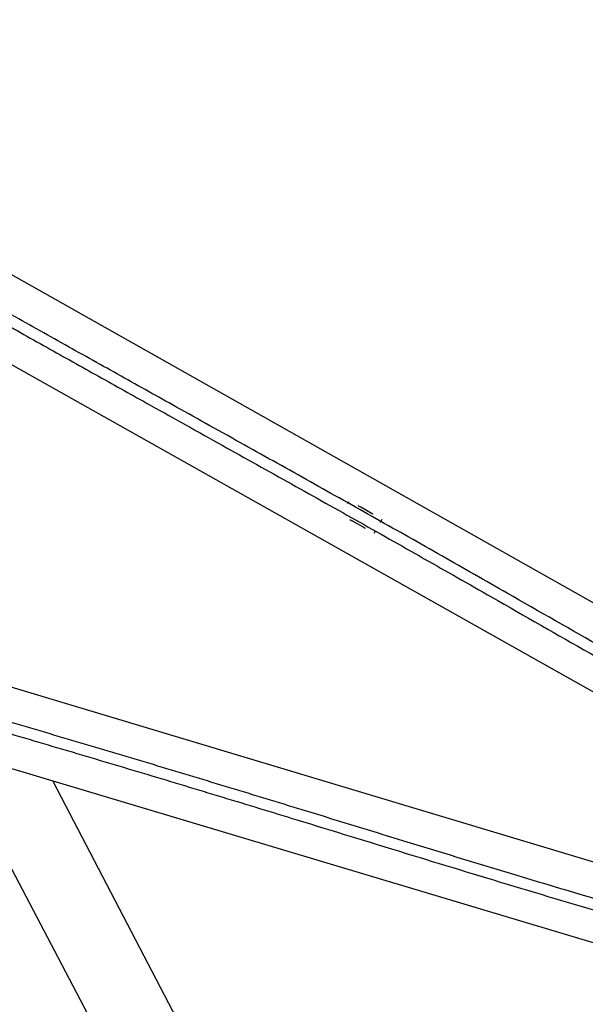
# Model space of a CAD drawing. Units: millimetres. Extents: x -30788 to 23829, y -5523 to 27020.
# Drawn here: x -26316 to -26061, y -3337 to -2893 of the extents above; entities that cross this region are included whole.
import ezdxf

# ---------------------------------------------------------------- set-up
doc = ezdxf.new("R2010")
doc.units = ezdxf.units.MM
doc.header["$LTSCALE"] = 10
doc.linetypes.add('SLD-Solid', pattern=[0])
doc.layers.add('bike', color=70, linetype='Continuous')

msp = doc.modelspace()

# ---------------------------------------------------------------- linework, layer by layer
at = {"layer": 'bike', "color": 114, "linetype": 'SLD-Solid', "true_color": 0x139b48}
for p, q in [((-26395.46, -2965.07), (-26051.27, -3159.19)), ((-25964.06, -3248.52), (-26415.95, -2994.25)), ((-26157.63, -3115.27), (-26161.99, -3112.82)), ((-26165.52, -3119.09), (-26161.17, -3121.54)), ((-26152.7, -3118.74), (-26152.69, -3118.72)), ((-26152.69, -3118.72), (-26152.57, -3118.49)), ((-26152.53, -3118.36), (-26152.58, -3118.55)), ((-26155.75, -3124.17), (-26155.8, -3124.22)), ((-26155.79, -3124.2), (-26155.65, -3123.99)), ((-26155.64, -3123.97), (-26155.65, -3123.99)), ((-26490.3, -3142.65), (-25973.22, -3298.02)), ((-25986.19, -3330.59), (-26473.33, -3184.74)), ((-26166.15, -3568.47), (-26347.55, -3222.4)), ((-26300.87, -3236.37), (-26125.68, -3572.5))]:
    msp.add_line(p, q, dxfattribs=at)
for points, knots in [([(-25944.5, -3237.12), (-25946.15, -3236.22), (-25951.29, -3233.41), (-25972.82, -3221.54), (-26007.21, -3202.28), (-26052.51, -3176.47), (-26091.33, -3154.24), (-26125.51, -3134.72), (-26155.06, -3117.96), (-26184.77, -3101.27), (-26214.88, -3084.44), (-26243.36, -3068.55), (-26270.27, -3053.53), (-26295.5, -3039.41), (-26321.17, -3025), (-26346.97, -3010.42), (-26367.17, -2998.91), (-26381.64, -2990.62), (-26390.5, -2985.52), (-26399.28, -2980.45), (-26408.03, -2975.35), (-26416.92, -2970.43), (-26425.98, -2965.9), (-26434.96, -2961.52), (-26442.69, -2957.54), (-26449.08, -2953.88), (-26454.07, -2950.67), (-26458.5, -2947.37), (-26462.29, -2944.06), (-26465.53, -2940.77), (-26468.43, -2937.39), (-26471, -2933.96), (-26473.24, -2930.56), (-26475.14, -2927.31), (-26476.95, -2923.88), (-26478.81, -2919.85), (-26480.73, -2914.98), (-26482.61, -2909.25), (-26484.27, -2902.82), (-26485.42, -2897.2), (-26485.87, -2893.86), (-26486.01, -2892.76)], [0, 0, 0, 0, 0.008548, 0.026639, 0.11185, 0.187878, 0.263858, 0.315395, 0.366922, 0.418447, 0.470433, 0.523846, 0.566821, 0.610666, 0.655366, 0.700773, 0.745509, 0.761143, 0.776647, 0.792014, 0.807301, 0.82269, 0.838215, 0.85361, 0.868581, 0.878187, 0.887337, 0.895668, 0.903259, 0.910248, 0.916716, 0.923834, 0.930269, 0.936018, 0.94193, 0.949241, 0.958058, 0.968501, 0.980661, 0.993646, 1, 1, 1, 1]), ([(-26487.43, -2910.26), (-26487.26, -2910.86), (-26486.8, -2912.49), (-26485.98, -2914.97), (-26485.08, -2917.49), (-26484.36, -2919.38), (-26483.77, -2920.82), (-26483.16, -2922.28), (-26482.28, -2924.26), (-26481.04, -2926.84), (-26479.47, -2929.8), (-26477.66, -2932.9), (-26475.49, -2936.25), (-26472.86, -2939.85), (-26469.68, -2943.65), (-26465.69, -2947.76), (-26460.69, -2952.07), (-26454.57, -2956.38), (-26447.84, -2960.4), (-26440.71, -2964.21), (-26432.61, -2968.24), (-26423.67, -2972.58), (-26414.09, -2977.63), (-26399.36, -2986.17), (-26379, -2997.92), (-26353.69, -3012.35), (-26328.96, -3026.34), (-26305.19, -3039.7), (-26281.76, -3052.82), (-26255.55, -3067.47), (-26226.71, -3083.55), (-26195.3, -3101.1), (-26164.36, -3118.45), (-26133.63, -3135.84), (-26098.4, -3155.95), (-26058.59, -3178.75), (-26014.09, -3204.11), (-25981.08, -3222.66), (-25959.66, -3234.5), (-25951.98, -3238.73), (-25947.51, -3241.17), (-25946.28, -3241.84)], [0, 0, 0, 0, 0.003334, 0.009126, 0.013789, 0.017359, 0.01957, 0.021781, 0.025463, 0.030565, 0.036203, 0.04207, 0.048171, 0.055595, 0.063377, 0.07157, 0.082388, 0.094035, 0.106404, 0.119117, 0.132046, 0.149026, 0.165769, 0.182511, 0.228294, 0.275328, 0.318207, 0.360635, 0.402337, 0.443299, 0.50051, 0.556157, 0.610935, 0.665738, 0.720598, 0.79991, 0.879424, 0.959173, 0.9763, 0.993442, 1, 1, 1, 1]), ([(-26167.51, -3110.4), (-26167.51, -3110.4), (-26167.52, -3110.42), (-26167.55, -3110.48), (-26167.6, -3110.57), (-26167.67, -3110.68), (-26167.74, -3110.81), (-26167.81, -3110.93), (-26167.87, -3111.05), (-26167.91, -3111.11), (-26167.93, -3111.14)], [0, 0, 0, 0, 0.125344, 0.25, 0.375233, 0.50001, 0.625243, 0.750019, 0.874894, 1, 1, 1, 1]), ([(-26161.99, -3112.82), (-26162.16, -3112.72), (-26162.5, -3112.53), (-26162.92, -3112.26), (-26163.2, -3112.05), (-26163.23, -3111.99), (-26163.24, -3111.97)], [0, 0, 0, 0, 0.249001, 0.498612, 0.748977, 1, 1, 1, 1]), ([(-26166.9, -3118.46), (-26166.87, -3118.46), (-26166.81, -3118.45), (-26166.49, -3118.59), (-26166.04, -3118.8), (-26165.69, -3118.99), (-26165.52, -3119.09)], [0, 0, 0, 0, 0.251006, 0.501377, 0.750994, 1, 1, 1, 1]), ([(-26156.49, -3115.84), (-26156.49, -3115.84), (-26156.48, -3115.84), (-26156.54, -3115.82), (-26156.65, -3115.78), (-26156.86, -3115.68), (-26157.19, -3115.52), (-26157.48, -3115.36), (-26157.64, -3115.27)], [0, 0, 0, 0, 0.0307467, 0.145654, 0.2707886, 0.446671, 0.6897299, 1, 1, 1, 1]), ([(-26153.12, -3119.49), (-26153.1, -3119.45), (-26153.06, -3119.39), (-26152.99, -3119.27), (-26152.92, -3119.15), (-26152.86, -3119.03), (-26152.79, -3118.91), (-26152.74, -3118.83), (-26152.71, -3118.76), (-26152.7, -3118.75), (-26152.7, -3118.74)], [0, 0, 0, 0, 0.125344, 0.25, 0.375234, 0.50001, 0.625243, 0.75002, 0.874894, 1, 1, 1, 1]), ([(-26152.58, -3118.52), (-26152.58, -3118.51), (-26152.55, -3118.45), (-26152.51, -3118.38), (-26152.52, -3118.31), (-26152.52, -3118.31)], [0, 0, 0, 0, 0.103318, 0.956108, 1, 1, 1, 1]), ([(-26161.17, -3121.54), (-26161.02, -3121.63), (-26160.77, -3121.77), (-26160.48, -3121.95), (-26160.29, -3122.08), (-26160.17, -3122.17), (-26160.1, -3122.22), (-26160.09, -3122.23), (-26160.09, -3122.23), (-26160.09, -3122.23)], [0, 0, 0, 0, 0.279024, 0.489141, 0.638884, 0.780404, 0.919644, 0.985359, 1, 1, 1, 1]), ([(-26155.64, -3123.97), (-26155.64, -3123.96), (-26155.63, -3123.95), (-26155.59, -3123.89), (-26155.54, -3123.8), (-26155.48, -3123.69), (-26155.43, -3123.6), (-26155.4, -3123.55), (-26155.4, -3123.55)], [0, 0, 0, 0, 0.195005, 0.38894, 0.583774, 0.777896, 0.972729, 1, 1, 1, 1]), ([(-26155.92, -3124.35), (-26155.91, -3124.35), (-26155.87, -3124.32), (-26155.83, -3124.27), (-26155.79, -3124.21), (-26155.78, -3124.19), (-26155.78, -3124.18)], [0, 0, 0, 0, 0.043858, 0.703114, 0.896985, 1, 1, 1, 1]), ([(-25702.19, -3614.3), (-25704.05, -3613.74), (-25707.74, -3612.65), (-25713.23, -3611), (-25718.57, -3609.26), (-25724.3, -3607.23), (-25730.36, -3604.82), (-25736.65, -3601.95), (-25742.63, -3598.78), (-25748.32, -3595.26), (-25753.72, -3591.33), (-25758.81, -3586.96), (-25763.62, -3582.05), (-25768.14, -3576.64), (-25774.65, -3568.1), (-25783, -3556.42), (-25792.94, -3541.53), (-25802.38, -3526.5), (-25811.43, -3511.4), (-25820.15, -3496.28), (-25828.62, -3481.23), (-25836.93, -3466.29), (-25845.31, -3451.2), (-25853.95, -3435.92), (-25863.03, -3420.5), (-25872.53, -3405.29), (-25882.55, -3390.46), (-25893.15, -3376.18), (-25903.52, -3363.73), (-25913.52, -3353.06), (-25922.98, -3344.08), (-25932.92, -3335.83), (-25943.36, -3328.39), (-25954.33, -3321.86), (-25965.62, -3316.43), (-25977.17, -3312.19), (-25988.74, -3308.95), (-26000.27, -3305.74), (-26011.76, -3302.48), (-26023.23, -3299.2), (-26048.86, -3291.78), (-26086.64, -3280.53), (-26136.52, -3265.32), (-26179.27, -3252.16), (-26216.9, -3240.63), (-26249.42, -3230.77), (-26282.07, -3221.03), (-26315.14, -3211.22), (-26346.41, -3201.98), (-26375.97, -3193.24), (-26403.68, -3185.02), (-26431.89, -3176.6), (-26455.58, -3169.47), (-26469.85, -3165.11), (-26474.57, -3163.67)], [0, 0, 0, 0, 0.0061467, 0.0121868, 0.0181477, 0.0241116, 0.0321186, 0.0401915, 0.048278, 0.0563024, 0.064194, 0.0719105, 0.0794721, 0.0870331, 0.0946711, 0.1138324, 0.1327334, 0.1514724, 0.1700615, 0.1884921, 0.2067448, 0.2247957, 0.2426441, 0.2614235, 0.2804148, 0.2995004, 0.3186465, 0.3377297, 0.3566306, 0.370774, 0.3847402, 0.3985261, 0.4121516, 0.4256635, 0.4391363, 0.4518677, 0.4645725, 0.4771881, 0.4897972, 0.5023985, 0.5149945, 0.5743236, 0.6272589, 0.6801605, 0.7160439, 0.7519201, 0.7877953, 0.8239907, 0.8611805, 0.8911021, 0.9216297, 0.9527523, 0.9843678, 1, 1, 1, 1]), ([(-26473.54, -3169.2), (-26470.88, -3170.02), (-26459.41, -3173.53), (-26439.2, -3179.62), (-26413.08, -3187.44), (-26387.34, -3195.08), (-26358.54, -3203.61), (-26326.88, -3212.96), (-26292.37, -3223.18), (-26258.38, -3233.3), (-26224.58, -3243.51), (-26185.79, -3255.38), (-26141.94, -3268.88), (-26092.96, -3283.84), (-26056.67, -3294.67), (-26033.17, -3301.52), (-26022.57, -3304.58), (-26011.94, -3307.62), (-26001.3, -3310.64), (-25990.68, -3313.6), (-25980.14, -3316.53), (-25969.36, -3320.3), (-25958.53, -3325.29), (-25947.68, -3331.55), (-25937.33, -3338.74), (-25927.46, -3346.79), (-25918.04, -3355.6), (-25907.98, -3366.21), (-25897.47, -3378.74), (-25886.68, -3393.25), (-25876.48, -3408.38), (-25866.79, -3423.93), (-25858.87, -3437.38), (-25854.21, -3445.66), (-25852.56, -3448.59)], [0, 0, 0, 0, 0.011876, 0.051063, 0.089837, 0.127948, 0.165383, 0.217668, 0.268523, 0.318585, 0.368669, 0.418805, 0.491287, 0.563954, 0.636836, 0.652488, 0.668154, 0.683834, 0.699526, 0.715238, 0.730807, 0.746079, 0.763794, 0.781585, 0.799574, 0.817835, 0.836396, 0.855255, 0.881007, 0.907099, 0.933346, 0.959564, 0.985666, 1, 1, 1, 1])]:
    msp.add_open_spline(points, degree=3, knots=knots, dxfattribs=at)

doc.saveas('drawing.dxf')
